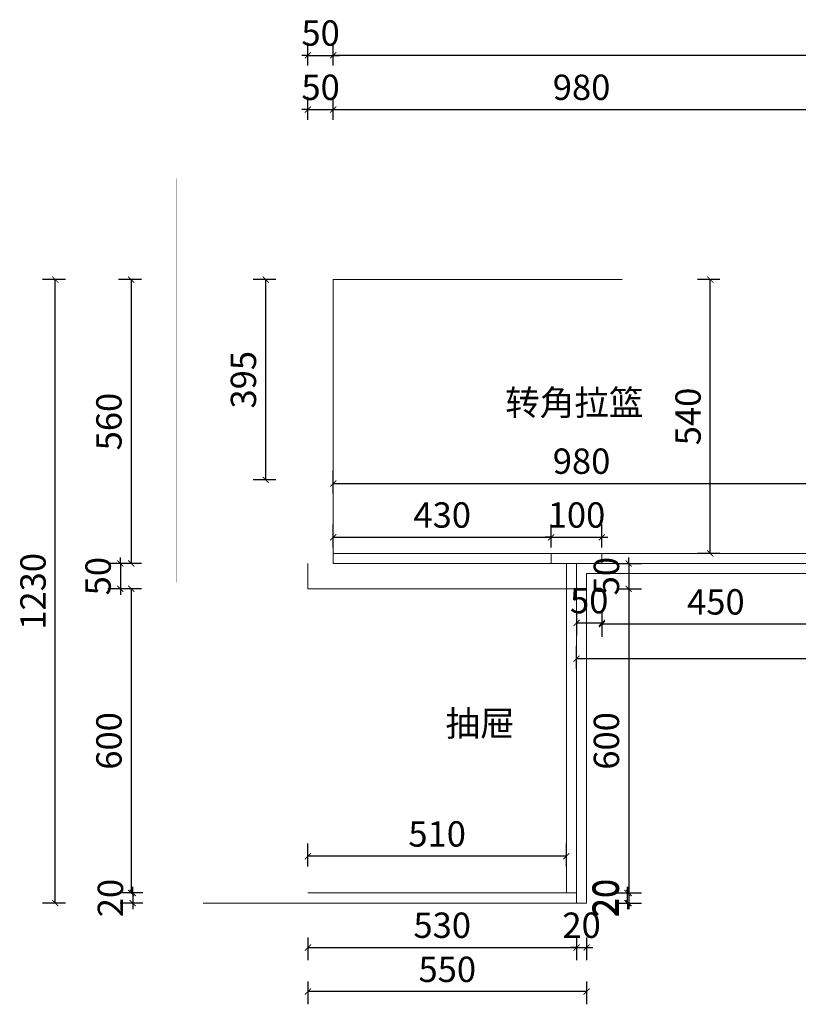
# Model space of a CAD drawing. Units: millimetres. Extents: x 676084 to 691701, y 50837 to 53390.
# Drawn here: x 676084 to 677621, y 51213 to 53155 of the extents above; entities that cross this region are included whole.
import ezdxf

# ---------------------------------------------------------------- set-up
doc = ezdxf.new("R2010")
doc.units = ezdxf.units.MM
doc.header["$LTSCALE"] = 20
doc.header["$PDMODE"] = 3
doc.linetypes.add('CENTER', pattern=[50.8, 31.75, -6.35, 6.35, -6.35])
doc.layers.add('五金', color=1, linetype='CENTER', lineweight=9)
doc.layers.add('细实线', color=255, linetype='Continuous', lineweight=13)
doc.layers.add('内框图层', color=7, linetype='Continuous')
doc.styles.add('-宋体', font='txt', dxfattribs={"width": 0.8})
doc.styles.add('黑体', font='simhei.ttf', dxfattribs={"width": 0.7})
doc.dimstyles.new('20-1', dxfattribs={"dimscale": 20, "dimtxt": 2.5, "dimasz": 0.6, "dimexe": 1.25, "dimexo": 0.25, "dimtad": 1, "dimdec": 0, "dimtxsty": '-宋体', "dimblk": 'ARCHTICK', "dimcen": 2.5, "dimclrd": 97, "dimclre": 97, "dimclrt": 6, "dimadec": 0, "dimazin": 0, "dimtfac": 1, "dimtdec": 0, "dimtix": 1, "dimtmove": 0, "dimatfit": 3, "dimfxl": 1, "dimfxlon": 1, "dimarcsym": 0})

# ---------------------------------------------------------------- blocks, each defined once
blk = doc.blocks.new('_ArchTick')
at = {"color": 0, "linetype": 'ByBlock', "const_width": 0.15}
blk.add_lwpolyline([(-0.5, -0.5), (0.5, 0.5)], dxfattribs=at)
blk = doc.blocks.new('*D5')
at = {"layer": 'DEFPOINTS', "color": 0, "transparency": 16777216}
for p in [(677183, 51432.5), (677283.3, 51432.5), (677183, 51412.5)]:
    blk.add_point(p, dxfattribs=at)
at = {"layer": '细实线', "color": 97, "lineweight": -2, "transparency": 16777216}
for p, q in [((677283.3, 51432.5), (677283.3, 51444.5)), ((677263.3, 51432.5), (677308.3, 51432.5)), ((677283.3, 51412.5), (677283.3, 51432.5)), ((677263.3, 51412.5), (677308.3, 51412.5)), ((677283.3, 51412.5), (677283.3, 51400.5))]:
    blk.add_line(p, q, dxfattribs=at)
at = {"layer": '细实线', "color": 97, "lineweight": -2, "transparency": 16777216, "xscale": 12, "yscale": 12, "zscale": 12}
for p, rotation in [((677283.3, 51432.5), 270), ((677283.3, 51412.5), 90)]:
    blk.add_blockref('_ArchTick', p, dxfattribs=dict(at, rotation=rotation))
at = {"layer": '细实线', "color": 6, "transparency": 16777216, "insert": (677245.8, 51422.5), "char_height": 50, "attachment_point": 5, "rotation": 90, "style": '-宋体'}
blk.add_mtext('20', dxfattribs=at)
blk = doc.blocks.new('*D17')
at = {"layer": 'DEFPOINTS', "color": 0, "transparency": 16777216}
for p in [(677447, 52642.5), (677470.6, 52642.5), (677470.6, 52102.5)]:
    blk.add_point(p, dxfattribs=at)
at = {"layer": '细实线', "color": 97, "lineweight": -2, "transparency": 16777216}
for p, q in [((677465.6, 52642.5), (677422, 52642.5)), ((677447, 52102.5), (677447, 52642.5)), ((677465.6, 52102.5), (677422, 52102.5))]:
    blk.add_line(p, q, dxfattribs=at)
at = {"layer": '细实线', "color": 97, "lineweight": -2, "transparency": 16777216, "xscale": 12, "yscale": 12, "zscale": 12}
for p, rotation in [((677447, 52642.5), 90), ((677447, 52102.5), 270)]:
    blk.add_blockref('_ArchTick', p, dxfattribs=dict(at, rotation=rotation))
at = {"layer": '细实线', "color": 6, "transparency": 16777216, "insert": (677409.5, 52372.5), "char_height": 50, "attachment_point": 5, "rotation": 90, "style": '-宋体'}
blk.add_mtext('540', dxfattribs=at)
blk = doc.blocks.new('*D21')
at = {"layer": 'DEFPOINTS', "color": 0, "transparency": 16777216}
for p in [(676900, 52642.5), (676304.3, 52082.5), (676900, 52082.5)]:
    blk.add_point(p, dxfattribs=at)
at = {"layer": '细实线', "color": 97, "lineweight": -2, "transparency": 16777216}
for p, q in [((676324.3, 52642.5), (676279.3, 52642.5)), ((676304.3, 52642.5), (676304.3, 52082.5)), ((676324.3, 52082.5), (676279.3, 52082.5))]:
    blk.add_line(p, q, dxfattribs=at)
at = {"layer": '细实线', "color": 97, "lineweight": -2, "transparency": 16777216, "xscale": 12, "yscale": 12, "zscale": 12}
for p, rotation in [((676304.3, 52642.5), 90), ((676304.3, 52082.5), 270)]:
    blk.add_blockref('_ArchTick', p, dxfattribs=dict(at, rotation=rotation))
at = {"layer": '细实线', "color": 6, "transparency": 16777216, "insert": (676266.8, 52362.5), "char_height": 50, "attachment_point": 5, "rotation": 90, "style": '-宋体'}
blk.add_mtext('560', dxfattribs=at)
blk = doc.blocks.new('*D22')
at = {"layer": 'DEFPOINTS', "color": 0, "transparency": 16777216}
for p in [(676878.6, 52082.5), (676282.9, 52032.5), (677163, 52032.5)]:
    blk.add_point(p, dxfattribs=at)
at = {"layer": '细实线', "color": 97, "lineweight": -2, "transparency": 16777216}
for p, q in [((676302.9, 52082.5), (676257.9, 52082.5)), ((676282.9, 52082.5), (676282.9, 52094.5)), ((676282.9, 52082.5), (676282.9, 52032.5)), ((676302.9, 52032.5), (676257.9, 52032.5)), ((676282.9, 52032.5), (676282.9, 52020.5))]:
    blk.add_line(p, q, dxfattribs=at)
at = {"layer": '细实线', "color": 97, "lineweight": -2, "transparency": 16777216, "xscale": 12, "yscale": 12, "zscale": 12}
for p, rotation in [((676282.9, 52082.5), 270), ((676282.9, 52032.5), 90)]:
    blk.add_blockref('_ArchTick', p, dxfattribs=dict(at, rotation=rotation))
at = {"layer": '细实线', "color": 6, "transparency": 16777216, "insert": (676245.4, 52057.5), "char_height": 50, "attachment_point": 5, "rotation": 90, "style": '-宋体'}
blk.add_mtext('50', dxfattribs=at)
blk = doc.blocks.new('*D23')
at = {"layer": 'DEFPOINTS', "color": 0, "transparency": 16777216}
for p in [(677163, 52032.5), (676304.3, 51432.5), (677163, 51432.5)]:
    blk.add_point(p, dxfattribs=at)
at = {"layer": '细实线', "color": 97, "lineweight": -2, "transparency": 16777216}
for p, q in [((676324.3, 52032.5), (676279.3, 52032.5)), ((676304.3, 52032.5), (676304.3, 51432.5)), ((676324.3, 51432.5), (676279.3, 51432.5))]:
    blk.add_line(p, q, dxfattribs=at)
at = {"layer": '细实线', "color": 97, "lineweight": -2, "transparency": 16777216, "xscale": 12, "yscale": 12, "zscale": 12}
for p, rotation in [((676304.3, 52032.5), 90), ((676304.3, 51432.5), 270)]:
    blk.add_blockref('_ArchTick', p, dxfattribs=dict(at, rotation=rotation))
at = {"layer": '细实线', "color": 6, "transparency": 16777216, "insert": (676266.8, 51732.5), "char_height": 50, "attachment_point": 5, "rotation": 90, "style": '-宋体'}
blk.add_mtext('600', dxfattribs=at)
blk = doc.blocks.new('*D24')
at = {"layer": 'DEFPOINTS', "color": 0, "transparency": 16777216}
for p in [(677163, 51432.5), (676307.2, 51412.5), (677163.6, 51412.5)]:
    blk.add_point(p, dxfattribs=at)
at = {"layer": '细实线', "color": 97, "lineweight": -2, "transparency": 16777216}
for p, q in [((676307.2, 51432.5), (676307.2, 51444.5)), ((676327.2, 51432.5), (676282.2, 51432.5)), ((676307.2, 51432.5), (676307.2, 51412.5)), ((676327.2, 51412.5), (676282.2, 51412.5)), ((676307.2, 51412.5), (676307.2, 51400.5))]:
    blk.add_line(p, q, dxfattribs=at)
at = {"layer": '细实线', "color": 97, "lineweight": -2, "transparency": 16777216, "xscale": 12, "yscale": 12, "zscale": 12}
for p, rotation in [((676307.2, 51432.5), 270), ((676307.2, 51412.5), 90)]:
    blk.add_blockref('_ArchTick', p, dxfattribs=dict(at, rotation=rotation))
at = {"layer": '细实线', "color": 6, "transparency": 16777216, "insert": (676269.7, 51422.5), "char_height": 50, "attachment_point": 5, "rotation": 90, "style": '-宋体'}
blk.add_mtext('20', dxfattribs=at)
blk = doc.blocks.new('*D25')
at = {"layer": 'DEFPOINTS', "color": 0, "transparency": 16777216}
for p in [(676154.5, 52642.5), (676981, 52642.5), (676981, 51412.5)]:
    blk.add_point(p, dxfattribs=at)
at = {"layer": '细实线', "color": 97, "lineweight": -2, "transparency": 16777216}
for p, q in [((676174.5, 52642.5), (676129.5, 52642.5)), ((676154.5, 51412.5), (676154.5, 52642.5)), ((676174.5, 51412.5), (676129.5, 51412.5))]:
    blk.add_line(p, q, dxfattribs=at)
at = {"layer": '细实线', "color": 97, "lineweight": -2, "transparency": 16777216, "xscale": 12, "yscale": 12, "zscale": 12}
for p, rotation in [((676154.5, 52642.5), 90), ((676154.5, 51412.5), 270)]:
    blk.add_blockref('_ArchTick', p, dxfattribs=dict(at, rotation=rotation))
at = {"layer": '细实线', "color": 6, "transparency": 16777216, "insert": (676117, 52027.5), "char_height": 50, "attachment_point": 5, "rotation": 90, "style": '-宋体'}
blk.add_mtext('1230', dxfattribs=at)
blk = doc.blocks.new('*D26')
at = {"layer": 'DEFPOINTS', "color": 0, "transparency": 16777216}
for p in [(676653, 51505), (677183, 51505), (677183, 51324.9)]:
    blk.add_point(p, dxfattribs=at)
at = {"layer": '细实线', "color": 97, "lineweight": -2, "transparency": 16777216}
for p, q in [((676653, 51344.9), (676653, 51299.9)), ((677183, 51344.9), (677183, 51299.9)), ((676653, 51324.9), (677183, 51324.9))]:
    blk.add_line(p, q, dxfattribs=at)
at = {"layer": '细实线', "color": 97, "lineweight": -2, "transparency": 16777216, "xscale": 12, "yscale": 12, "zscale": 12, "rotation": 180}
blk.add_blockref('_ArchTick', (676653, 51324.9), dxfattribs=at)
at = {"layer": '细实线', "color": 97, "lineweight": -2, "transparency": 16777216, "xscale": 12, "yscale": 12, "zscale": 12}
blk.add_blockref('_ArchTick', (677183, 51324.9), dxfattribs=at)
at = {"layer": '细实线', "color": 6, "transparency": 16777216, "insert": (676918, 51362.4), "char_height": 50, "attachment_point": 5, "style": '-宋体'}
blk.add_mtext('530', dxfattribs=at)
blk = doc.blocks.new('*D27')
at = {"layer": 'DEFPOINTS', "color": 0, "transparency": 16777216}
for p in [(677183, 51505), (677203, 51412.5), (677203, 51324.9)]:
    blk.add_point(p, dxfattribs=at)
at = {"layer": '细实线', "color": 97, "lineweight": -2, "transparency": 16777216}
for p, q in [((677183, 51344.9), (677183, 51299.9)), ((677203, 51344.9), (677203, 51299.9)), ((677183, 51324.9), (677171, 51324.9)), ((677183, 51324.9), (677203, 51324.9)), ((677203, 51324.9), (677215, 51324.9))]:
    blk.add_line(p, q, dxfattribs=at)
at = {"layer": '细实线', "color": 97, "lineweight": -2, "transparency": 16777216, "xscale": 12, "yscale": 12, "zscale": 12}
blk.add_blockref('_ArchTick', (677183, 51324.9), dxfattribs=at)
at = {"layer": '细实线', "color": 97, "lineweight": -2, "transparency": 16777216, "xscale": 12, "yscale": 12, "zscale": 12, "rotation": 180}
blk.add_blockref('_ArchTick', (677203, 51324.9), dxfattribs=at)
at = {"layer": '细实线', "color": 6, "transparency": 16777216, "insert": (677193, 51362.4), "char_height": 50, "attachment_point": 5, "style": '-宋体'}
blk.add_mtext('20', dxfattribs=at)
blk = doc.blocks.new('*D28')
at = {"layer": 'DEFPOINTS', "color": 0, "transparency": 16777216}
for p in [(676653, 51453.3), (677203, 51435.1), (676653, 51237.9)]:
    blk.add_point(p, dxfattribs=at)
at = {"layer": '细实线', "color": 97, "lineweight": -2, "transparency": 16777216}
for p, q in [((676653, 51257.9), (676653, 51212.9)), ((677203, 51257.9), (677203, 51212.9)), ((677203, 51237.9), (676653, 51237.9))]:
    blk.add_line(p, q, dxfattribs=at)
at = {"layer": '细实线', "color": 97, "lineweight": -2, "transparency": 16777216, "xscale": 12, "yscale": 12, "zscale": 12, "rotation": 180}
blk.add_blockref('_ArchTick', (676653, 51237.9), dxfattribs=at)
at = {"layer": '细实线', "color": 97, "lineweight": -2, "transparency": 16777216, "xscale": 12, "yscale": 12, "zscale": 12}
blk.add_blockref('_ArchTick', (677203, 51237.9), dxfattribs=at)
at = {"layer": '细实线', "color": 6, "transparency": 16777216, "insert": (676928, 51275.4), "char_height": 50, "attachment_point": 5, "style": '-宋体'}
blk.add_mtext('550', dxfattribs=at)
blk = doc.blocks.new('*D66')
at = {"layer": 'DEFPOINTS', "color": 0, "transparency": 16777216}
for p in [(677683, 52240.4), (676703, 52148.2), (677683, 52148.2)]:
    blk.add_point(p, dxfattribs=at)
at = {"layer": '细实线', "color": 97, "lineweight": -2, "transparency": 16777216}
for p, q in [((676703, 52220.4), (676703, 52265.4)), ((677683, 52220.4), (677683, 52265.4)), ((676703, 52240.4), (677683, 52240.4))]:
    blk.add_line(p, q, dxfattribs=at)
at = {"layer": '细实线', "color": 97, "lineweight": -2, "transparency": 16777216, "xscale": 12, "yscale": 12, "zscale": 12, "rotation": 180}
blk.add_blockref('_ArchTick', (676703, 52240.4), dxfattribs=at)
at = {"layer": '细实线', "color": 97, "lineweight": -2, "transparency": 16777216, "xscale": 12, "yscale": 12, "zscale": 12}
blk.add_blockref('_ArchTick', (677683, 52240.4), dxfattribs=at)
at = {"layer": '细实线', "color": 6, "transparency": 16777216, "insert": (677193, 52277.9), "char_height": 50, "attachment_point": 5, "style": '-宋体'}
blk.add_mtext('980', dxfattribs=at)
blk = doc.blocks.new('*D71')
at = {"layer": 'DEFPOINTS', "color": 0, "transparency": 16777216}
for p in [(677683, 52102.5), (677233, 52082.5), (677233, 51962.8)]:
    blk.add_point(p, dxfattribs=at)
at = {"layer": '细实线', "color": 97, "lineweight": -2, "transparency": 16777216}
for p, q in [((677233, 51982.8), (677233, 51937.8)), ((677683, 51982.8), (677683, 51937.8)), ((677683, 51962.8), (677233, 51962.8))]:
    blk.add_line(p, q, dxfattribs=at)
at = {"layer": '细实线', "color": 97, "lineweight": -2, "transparency": 16777216, "xscale": 12, "yscale": 12, "zscale": 12, "rotation": 180}
blk.add_blockref('_ArchTick', (677233, 51962.8), dxfattribs=at)
at = {"layer": '细实线', "color": 97, "lineweight": -2, "transparency": 16777216, "xscale": 12, "yscale": 12, "zscale": 12}
blk.add_blockref('_ArchTick', (677683, 51962.8), dxfattribs=at)
at = {"layer": '细实线', "color": 6, "transparency": 16777216, "insert": (677458, 52000.3), "char_height": 50, "attachment_point": 5, "style": '-宋体'}
blk.add_mtext('450', dxfattribs=at)
blk = doc.blocks.new('*D72')
at = {"layer": 'DEFPOINTS', "color": 0, "transparency": 16777216}
for p in [(677183, 52082.5), (677183, 52032.5), (677286, 52032.5)]:
    blk.add_point(p, dxfattribs=at)
at = {"layer": '细实线', "color": 97, "lineweight": -2, "transparency": 16777216}
for p, q in [((677266, 52082.5), (677311, 52082.5)), ((677286, 52082.5), (677286, 52094.5)), ((677286, 52082.5), (677286, 52032.5)), ((677266, 52032.5), (677311, 52032.5)), ((677286, 52032.5), (677286, 52020.5))]:
    blk.add_line(p, q, dxfattribs=at)
at = {"layer": '细实线', "color": 97, "lineweight": -2, "transparency": 16777216, "xscale": 12, "yscale": 12, "zscale": 12}
for p, rotation in [((677286, 52082.5), 270), ((677286, 52032.5), 90)]:
    blk.add_blockref('_ArchTick', p, dxfattribs=dict(at, rotation=rotation))
at = {"layer": '细实线', "color": 6, "transparency": 16777216, "insert": (677248.5, 52057.5), "char_height": 50, "attachment_point": 5, "rotation": 90, "style": '-宋体'}
blk.add_mtext('50', dxfattribs=at)
blk = doc.blocks.new('*D73')
at = {"layer": 'DEFPOINTS', "color": 0, "transparency": 16777216}
for p in [(677183, 52032.5), (677183, 51432.5), (677286, 51432.5)]:
    blk.add_point(p, dxfattribs=at)
at = {"layer": '细实线', "color": 97, "lineweight": -2, "transparency": 16777216}
for p, q in [((677266, 52032.5), (677311, 52032.5)), ((677286, 52032.5), (677286, 51432.5)), ((677266, 51432.5), (677311, 51432.5))]:
    blk.add_line(p, q, dxfattribs=at)
at = {"layer": '细实线', "color": 97, "lineweight": -2, "transparency": 16777216, "xscale": 12, "yscale": 12, "zscale": 12}
for p, rotation in [((677286, 52032.5), 90), ((677286, 51432.5), 270)]:
    blk.add_blockref('_ArchTick', p, dxfattribs=dict(at, rotation=rotation))
at = {"layer": '细实线', "color": 6, "transparency": 16777216, "insert": (677248.5, 51732.5), "char_height": 50, "attachment_point": 5, "rotation": 90, "style": '-宋体'}
blk.add_mtext('600', dxfattribs=at)
blk = doc.blocks.new('*D74')
at = {"layer": 'DEFPOINTS', "color": 0, "transparency": 16777216}
for p in [(677183, 51432.5), (677183, 51412.5), (677286, 51412.5)]:
    blk.add_point(p, dxfattribs=at)
at = {"layer": '细实线', "color": 97, "lineweight": -2, "transparency": 16777216}
for p, q in [((677286, 51432.5), (677286, 51444.5)), ((677266, 51432.5), (677311, 51432.5)), ((677286, 51432.5), (677286, 51412.5)), ((677266, 51412.5), (677311, 51412.5)), ((677286, 51412.5), (677286, 51400.5))]:
    blk.add_line(p, q, dxfattribs=at)
at = {"layer": '细实线', "color": 97, "lineweight": -2, "transparency": 16777216, "xscale": 12, "yscale": 12, "zscale": 12}
for p, rotation in [((677286, 51432.5), 270), ((677286, 51412.5), 90)]:
    blk.add_blockref('_ArchTick', p, dxfattribs=dict(at, rotation=rotation))
at = {"layer": '细实线', "color": 6, "transparency": 16777216, "insert": (677248.5, 51422.5), "char_height": 50, "attachment_point": 5, "rotation": 90, "style": '-宋体'}
blk.add_mtext('20', dxfattribs=at)
blk = doc.blocks.new('*D75')
at = {"layer": 'DEFPOINTS', "color": 0, "transparency": 16777216}
for p in [(676569.7, 52642.5), (676633, 52642.5), (676633, 52247.5)]:
    blk.add_point(p, dxfattribs=at)
at = {"layer": '细实线', "color": 97, "lineweight": -2, "transparency": 16777216}
for p, q in [((676589.7, 52642.5), (676544.7, 52642.5)), ((676569.7, 52247.5), (676569.7, 52642.5)), ((676589.7, 52247.5), (676544.7, 52247.5))]:
    blk.add_line(p, q, dxfattribs=at)
at = {"layer": '细实线', "color": 97, "lineweight": -2, "transparency": 16777216, "xscale": 12, "yscale": 12, "zscale": 12}
for p, rotation in [((676569.7, 52642.5), 90), ((676569.7, 52247.5), 270)]:
    blk.add_blockref('_ArchTick', p, dxfattribs=dict(at, rotation=rotation))
at = {"layer": '细实线', "color": 6, "transparency": 16777216, "insert": (676532.2, 52445), "char_height": 50, "attachment_point": 5, "rotation": 90, "style": '-宋体'}
blk.add_mtext('395', dxfattribs=at)
blk = doc.blocks.new('*D76')
at = {"layer": 'DEFPOINTS', "color": 0, "transparency": 16777216}
for p in [(676703, 52978), (676653, 52247.5), (676703, 52247.5)]:
    blk.add_point(p, dxfattribs=at)
at = {"layer": '细实线', "color": 97, "lineweight": -2, "transparency": 16777216}
for p, q in [((676653, 52958), (676653, 53003)), ((676703, 52958), (676703, 53003)), ((676653, 52978), (676641, 52978)), ((676653, 52978), (676703, 52978)), ((676703, 52978), (676715, 52978))]:
    blk.add_line(p, q, dxfattribs=at)
at = {"layer": '细实线', "color": 97, "lineweight": -2, "transparency": 16777216, "xscale": 12, "yscale": 12, "zscale": 12}
blk.add_blockref('_ArchTick', (676653, 52978), dxfattribs=at)
at = {"layer": '细实线', "color": 97, "lineweight": -2, "transparency": 16777216, "xscale": 12, "yscale": 12, "zscale": 12, "rotation": 180}
blk.add_blockref('_ArchTick', (676703, 52978), dxfattribs=at)
at = {"layer": '细实线', "color": 6, "transparency": 16777216, "insert": (676678, 53015.5), "char_height": 50, "attachment_point": 5, "style": '-宋体'}
blk.add_mtext('50', dxfattribs=at)
blk = doc.blocks.new('*D77')
at = {"layer": 'DEFPOINTS', "color": 0, "transparency": 16777216}
for p in [(677683, 52978), (677683, 52642.5), (676703, 52247.5)]:
    blk.add_point(p, dxfattribs=at)
at = {"layer": '细实线', "color": 97, "lineweight": -2, "transparency": 16777216}
for p, q in [((676703, 52958), (676703, 53003)), ((677683, 52958), (677683, 53003)), ((676703, 52978), (677683, 52978))]:
    blk.add_line(p, q, dxfattribs=at)
at = {"layer": '细实线', "color": 97, "lineweight": -2, "transparency": 16777216, "xscale": 12, "yscale": 12, "zscale": 12, "rotation": 180}
blk.add_blockref('_ArchTick', (676703, 52978), dxfattribs=at)
at = {"layer": '细实线', "color": 97, "lineweight": -2, "transparency": 16777216, "xscale": 12, "yscale": 12, "zscale": 12}
blk.add_blockref('_ArchTick', (677683, 52978), dxfattribs=at)
at = {"layer": '细实线', "color": 6, "transparency": 16777216, "insert": (677193, 53015.5), "char_height": 50, "attachment_point": 5, "style": '-宋体'}
blk.add_mtext('980', dxfattribs=at)
blk = doc.blocks.new('*D81')
at = {"layer": 'DEFPOINTS', "color": 0, "transparency": 16777216}
for p in [(676703, 53085), (676703, 52642.5), (678993, 52642.5)]:
    blk.add_point(p, dxfattribs=at)
at = {"layer": '细实线', "color": 97, "lineweight": -2, "transparency": 16777216}
for p, q in [((676703, 53065), (676703, 53110)), ((678993, 53065), (678993, 53110)), ((678993, 53085), (676703, 53085))]:
    blk.add_line(p, q, dxfattribs=at)
at = {"layer": '细实线', "color": 97, "lineweight": -2, "transparency": 16777216, "xscale": 12, "yscale": 12, "zscale": 12, "rotation": 180}
blk.add_blockref('_ArchTick', (676703, 53085), dxfattribs=at)
at = {"layer": '细实线', "color": 97, "lineweight": -2, "transparency": 16777216, "xscale": 12, "yscale": 12, "zscale": 12}
blk.add_blockref('_ArchTick', (678993, 53085), dxfattribs=at)
at = {"layer": '细实线', "color": 6, "transparency": 16777216, "insert": (677848, 53122.5), "char_height": 50, "attachment_point": 5, "style": '-宋体'}
blk.add_mtext('2290', dxfattribs=at)
blk = doc.blocks.new('*D82')
at = {"layer": 'DEFPOINTS', "color": 0, "transparency": 16777216}
for p in [(676703, 53085), (676653, 52247.5), (676703, 52247.5)]:
    blk.add_point(p, dxfattribs=at)
at = {"layer": '细实线', "color": 97, "lineweight": -2, "transparency": 16777216}
for p, q in [((676653, 53065), (676653, 53110)), ((676703, 53065), (676703, 53110)), ((676653, 53085), (676641, 53085)), ((676653, 53085), (676703, 53085)), ((676703, 53085), (676715, 53085))]:
    blk.add_line(p, q, dxfattribs=at)
at = {"layer": '细实线', "color": 97, "lineweight": -2, "transparency": 16777216, "xscale": 12, "yscale": 12, "zscale": 12}
blk.add_blockref('_ArchTick', (676653, 53085), dxfattribs=at)
at = {"layer": '细实线', "color": 97, "lineweight": -2, "transparency": 16777216, "xscale": 12, "yscale": 12, "zscale": 12, "rotation": 180}
blk.add_blockref('_ArchTick', (676703, 53085), dxfattribs=at)
at = {"layer": '细实线', "color": 6, "transparency": 16777216, "insert": (676678, 53122.5), "char_height": 50, "attachment_point": 5, "style": '-宋体'}
blk.add_mtext('50', dxfattribs=at)
blk = doc.blocks.new('*D83')
at = {"layer": 'DEFPOINTS', "color": 0, "transparency": 16777216}
for p in [(677183, 52082.5), (677233, 52082.5), (677233, 51965.3)]:
    blk.add_point(p, dxfattribs=at)
at = {"layer": '细实线', "color": 97, "lineweight": -2, "transparency": 16777216}
for p, q in [((677183, 51985.3), (677183, 51940.3)), ((677233, 51985.3), (677233, 51940.3)), ((677183, 51965.3), (677233, 51965.3))]:
    blk.add_line(p, q, dxfattribs=at)
at = {"layer": '细实线', "color": 97, "lineweight": -2, "transparency": 16777216, "xscale": 12, "yscale": 12, "zscale": 12, "rotation": 180}
blk.add_blockref('_ArchTick', (677183, 51965.3), dxfattribs=at)
at = {"layer": '细实线', "color": 97, "lineweight": -2, "transparency": 16777216, "xscale": 12, "yscale": 12, "zscale": 12}
blk.add_blockref('_ArchTick', (677233, 51965.3), dxfattribs=at)
at = {"layer": '细实线', "color": 6, "transparency": 16777216, "insert": (677208, 52002.8), "char_height": 50, "attachment_point": 5, "style": '-宋体'}
blk.add_mtext('50', dxfattribs=at)
blk = doc.blocks.new('*D86')
at = {"layer": 'DEFPOINTS', "color": 0, "transparency": 16777216}
for p in [(678993, 51894.9), (677183, 51747.5), (678993, 51747.5)]:
    blk.add_point(p, dxfattribs=at)
at = {"layer": '细实线', "color": 97, "lineweight": -2, "transparency": 16777216}
for p, q in [((677183, 51874.9), (677183, 51919.9)), ((678993, 51874.9), (678993, 51919.9)), ((677183, 51894.9), (678993, 51894.9))]:
    blk.add_line(p, q, dxfattribs=at)
at = {"layer": '细实线', "color": 97, "lineweight": -2, "transparency": 16777216, "xscale": 12, "yscale": 12, "zscale": 12, "rotation": 180}
blk.add_blockref('_ArchTick', (677183, 51894.9), dxfattribs=at)
at = {"layer": '细实线', "color": 97, "lineweight": -2, "transparency": 16777216, "xscale": 12, "yscale": 12, "zscale": 12}
blk.add_blockref('_ArchTick', (678993, 51894.9), dxfattribs=at)
at = {"layer": '细实线', "color": 6, "transparency": 16777216, "insert": (678093, 51932.4), "char_height": 50, "attachment_point": 5, "style": '-宋体'}
blk.add_mtext('1810', dxfattribs=at)
blk = doc.blocks.new('*D90')
at = {"layer": 'DEFPOINTS', "color": 0, "transparency": 16777216}
for p in [(676653, 51505), (676653, 51432.5), (677163, 51432.5)]:
    blk.add_point(p, dxfattribs=at)
at = {"layer": '细实线', "color": 97, "lineweight": -2, "transparency": 16777216}
for p, q in [((676653, 51485), (676653, 51530)), ((677163, 51485), (677163, 51530)), ((677163, 51505), (676653, 51505))]:
    blk.add_line(p, q, dxfattribs=at)
at = {"layer": '细实线', "color": 97, "lineweight": -2, "transparency": 16777216, "xscale": 12, "yscale": 12, "zscale": 12, "rotation": 180}
blk.add_blockref('_ArchTick', (676653, 51505), dxfattribs=at)
at = {"layer": '细实线', "color": 97, "lineweight": -2, "transparency": 16777216, "xscale": 12, "yscale": 12, "zscale": 12}
blk.add_blockref('_ArchTick', (677163, 51505), dxfattribs=at)
at = {"layer": '细实线', "color": 6, "transparency": 16777216, "insert": (676908, 51542.5), "char_height": 50, "attachment_point": 5, "style": '-宋体'}
blk.add_mtext('510', dxfattribs=at)
blk = doc.blocks.new('*D92')
at = {"layer": 'DEFPOINTS', "color": 0, "transparency": 16777216}
for p in [(677233, 52134.2), (677133, 52102.5), (677233, 52102.5)]:
    blk.add_point(p, dxfattribs=at)
at = {"layer": '细实线', "color": 97, "lineweight": -2, "transparency": 16777216}
for p, q in [((677133, 52114.2), (677133, 52159.2)), ((677233, 52114.2), (677233, 52159.2)), ((677133, 52134.2), (677121, 52134.2)), ((677133, 52134.2), (677233, 52134.2)), ((677233, 52134.2), (677245, 52134.2))]:
    blk.add_line(p, q, dxfattribs=at)
at = {"layer": '细实线', "color": 97, "lineweight": -2, "transparency": 16777216, "xscale": 12, "yscale": 12, "zscale": 12}
blk.add_blockref('_ArchTick', (677133, 52134.2), dxfattribs=at)
at = {"layer": '细实线', "color": 97, "lineweight": -2, "transparency": 16777216, "xscale": 12, "yscale": 12, "zscale": 12, "rotation": 180}
blk.add_blockref('_ArchTick', (677233, 52134.2), dxfattribs=at)
at = {"layer": '细实线', "color": 6, "transparency": 16777216, "insert": (677183, 52171.7), "char_height": 50, "attachment_point": 5, "style": '-宋体'}
blk.add_mtext('100', dxfattribs=at)
blk = doc.blocks.new('*D93')
at = {"layer": 'DEFPOINTS', "color": 0, "transparency": 16777216}
for p in [(677133, 52134.2), (676703, 52092.5), (677133, 52082.5)]:
    blk.add_point(p, dxfattribs=at)
at = {"layer": '细实线', "color": 97, "lineweight": -2, "transparency": 16777216}
for p, q in [((676703, 52114.2), (676703, 52159.2)), ((677133, 52114.2), (677133, 52159.2)), ((676703, 52134.2), (677133, 52134.2))]:
    blk.add_line(p, q, dxfattribs=at)
at = {"layer": '细实线', "color": 97, "lineweight": -2, "transparency": 16777216, "xscale": 12, "yscale": 12, "zscale": 12, "rotation": 180}
blk.add_blockref('_ArchTick', (676703, 52134.2), dxfattribs=at)
at = {"layer": '细实线', "color": 97, "lineweight": -2, "transparency": 16777216, "xscale": 12, "yscale": 12, "zscale": 12}
blk.add_blockref('_ArchTick', (677133, 52134.2), dxfattribs=at)
at = {"layer": '细实线', "color": 6, "transparency": 16777216, "insert": (676918, 52171.7), "char_height": 50, "attachment_point": 5, "style": '-宋体'}
blk.add_mtext('430', dxfattribs=at)

msp = doc.modelspace()

# ---------------------------------------------------------------- linework, layer by layer
at = {"layer": '内框图层', "color": 5, "lineweight": 13}
for p, q in [((678993, 52062.5), (677203, 52062.5)), ((677203, 52062.5), (677203, 51412.5))]:
    msp.add_line(p, q, dxfattribs=at)
at = {"layer": '细实线'}
for p, q in [((678993, 52082.5), (676703, 52082.5)), ((677163, 52082.5), (677163, 51432.5)), ((677183, 52082.5), (677183, 51412.5)), ((677183, 51432.5), (676653, 51432.5)), ((676446, 51412.5), (676653, 51412.5)), ((677203, 51412.5), (676653, 51412.5))]:
    msp.add_line(p, q, dxfattribs=at)
at = {"layer": '细实线', "const_width": 0.05}
for points in [[(676446, 51412.5), (676446, 52045.5), (676393, 52045.5), (676393, 52842.5), (679193, 52842.5), (679193, 51394.5)], [(676653, 51412.5), (676653, 52247.5), (676633, 52247.5), (676633, 52642.5), (678993, 52642.5), (678993, 51602.5)]]:
    msp.add_lwpolyline(points, dxfattribs=at)
at = {"layer": '细实线'}
for points in [[(677233, 52102.5), (676703, 52102.5), (676703, 52642.5), (677273, 52642.5)], [(676703, 52082.5), (677163, 52082.5), (677163, 52032.5), (676653, 52032.5), (676653, 52082.5)]]:
    msp.add_lwpolyline(points, dxfattribs=at)
for points in [[(677133, 52082.5), (676703, 52082.5), (676703, 52102.5), (677133, 52102.5)], [(677133, 52082.5), (677233, 52082.5), (677233, 52102.5), (677133, 52102.5)], [(677683, 52082.5), (677233, 52082.5), (677233, 52102.5), (677683, 52102.5)], [(677163, 52082.5), (677183, 52082.5), (677183, 52032.5), (677163, 52032.5)], [(677163, 51432.5), (677183, 51432.5), (677183, 52032.5), (677163, 52032.5)]]:
    msp.add_lwpolyline(points, close=True, dxfattribs=at)

# ---------------------------------------------------------------- texts
at = {"layer": '五金', "color": 2, "linetype": 'ByBlock', "char_height": 50, "width": 2027.155, "attachment_point": 1, "style": '黑体'}
for s, insert in [('转角拉篮', (677042.3, 52424.9)), ('抽屉', (676924.5, 51792))]:
    msp.add_mtext(s, dxfattribs=dict(at, insert=insert))

# ---------------------------------------------------------------- dimensions: what is measured, and where the dimension line sits
at = {"layer": '细实线'}
for base, p1, p2, picture, middle in [((676703, 53085), (676653, 52247.5), (676703, 52247.5), '*D82', (676678, 53122.5)), ((676703, 53085), (678993, 52642.5), (676703, 52642.5), '*D81', (677848, 53122.5)), ((676703, 52978), (676653, 52247.5), (676703, 52247.5), '*D76', (676678, 53015.5)), ((677683, 52240.4), (676703, 52148.2), (677683, 52148.2), '*D66', (677193, 52277.9)), ((677133, 52134.2), (676703, 52092.5), (677133, 52082.5), '*D93', (676918, 52171.7)), ((677233, 52134.2), (677133, 52102.5), (677233, 52102.5), '*D92', (677183, 52171.7)), ((676653, 51505), (677163, 51432.5), (676653, 51432.5), '*D90', (676908, 51542.5)), ((677183, 51324.9), (676653, 51505), (677183, 51505), '*D26', (676918, 51362.4)), ((676653, 51237.9), (677203, 51435.1), (676653, 51453.3), '*D28', (676928, 51275.4))]:
    dim = msp.add_linear_dim(base=base, p1=p1, p2=p2, dimstyle='20-1', dxfattribs=at)
    dim.commit()
    dim.dimension.update_dxf_attribs({"geometry": picture, "text_midpoint": middle})
for base, p1, p2, picture, middle in [((677683, 52978), (676703, 52247.5), (677683, 52642.5), '*D77', (677193, 53015.5)), ((677233, 51962.8), (677683, 52102.5), (677233, 52082.5), '*D71', (677458, 52000.3)), ((677203, 51324.9), (677183, 51505), (677203, 51412.5), '*D27', (677193, 51362.4))]:
    dim = msp.add_linear_dim(base=base, p1=p1, p2=p2, dimstyle='20-1', override={"dimtmove": 1}, dxfattribs=at)
    dim.commit()
    dim.dimension.update_dxf_attribs({"geometry": picture, "text_midpoint": middle})
for base, p1, p2, picture, middle in [((676154.5, 52642.5), (676981, 51412.5), (676981, 52642.5), '*D25', (676117, 52027.5)), ((676304.3, 52082.5), (676900, 52642.5), (676900, 52082.5), '*D21', (676266.8, 52362.5)), ((676569.7, 52642.5), (676633, 52247.5), (676633, 52642.5), '*D75', (676532.2, 52445)), ((677447, 52642.5), (677470.6, 52102.5), (677470.6, 52642.5), '*D17', (677409.5, 52372.5)), ((677286, 52032.5), (677183, 52082.5), (677183, 52032.5), '*D72', (677248.5, 52057.5)), ((677283.3, 51432.5), (677183, 51412.5), (677183, 51432.5), '*D5', (677245.8, 51422.5))]:
    dim = msp.add_linear_dim(base=base, p1=p1, p2=p2, angle=90, dimstyle='20-1', dxfattribs=at)
    dim.commit()
    dim.dimension.update_dxf_attribs({"geometry": picture, "text_midpoint": middle})
for base, p1, p2, picture, middle in [((676282.9, 52032.5), (676878.6, 52082.5), (677163, 52032.5), '*D22', (676245.4, 52057.5)), ((676304.3, 51432.5), (677163, 52032.5), (677163, 51432.5), '*D23', (676266.8, 51732.5)), ((677286, 51432.5), (677183, 52032.5), (677183, 51432.5), '*D73', (677248.5, 51732.5)), ((676307.2, 51412.5), (677163, 51432.5), (677163.6, 51412.5), '*D24', (676269.7, 51422.5)), ((677286, 51412.5), (677183, 51432.5), (677183, 51412.5), '*D74', (677248.5, 51422.5))]:
    dim = msp.add_linear_dim(base=base, p1=p1, p2=p2, angle=90, dimstyle='20-1', override={"dimtmove": 1}, dxfattribs=at)
    dim.commit()
    dim.dimension.update_dxf_attribs({"geometry": picture, "text_midpoint": middle})
for base, p1, p2, picture, middle in [((677233, 51965.3), (677183, 52082.5), (677233, 52082.5), '*D83', (677208, 51965.3)), ((678993, 51894.9), (677183, 51747.5), (678993, 51747.5), '*D86', (678093, 51894.9))]:
    dim = msp.add_linear_dim(base=base, p1=p1, p2=p2, dimstyle='20-1', dxfattribs=at)
    dim.commit()
    dim.dimension.update_dxf_attribs({"geometry": picture, "text_midpoint": middle, "dimtype": 128})

doc.saveas('drawing.dxf')
